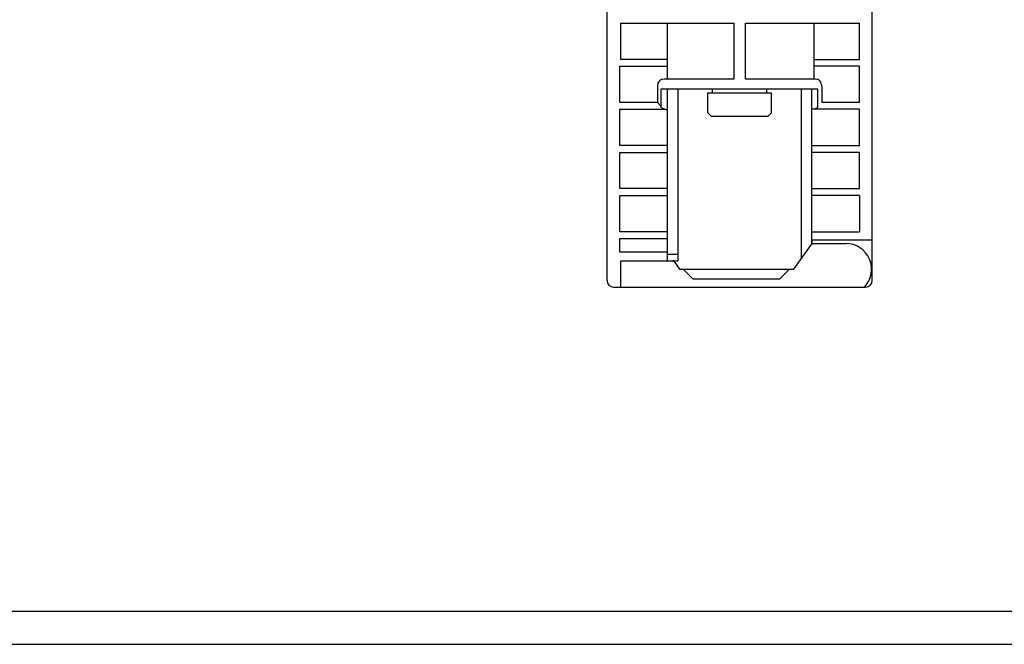
# Model space of a CAD drawing. Extents: x 0 to 594, y 0 to 420.
# Drawn here: x 148 to 297, y 0 to 94 of the extents above; entities that cross this region are included whole.
import ezdxf

# ---------------------------------------------------------------- set-up
doc = ezdxf.new("R2010")
doc.units = 0
doc.header["$LTSCALE"] = 32.67
doc.header["$MEASUREMENT"] = 0
doc.layers.add('13000_TOP', color=7, linetype='CONTINUOUS')
doc.layers.add('90000_FRAME', color=7, linetype='CONTINUOUS')

msp = doc.modelspace()

# ---------------------------------------------------------------- linework, layer by layer
at = {"layer": '13000_TOP', "color": 7, "linetype": 'Continuous'}
for p, q in [((277.08032, 54.87592), (277.08032, 170.77592)), ((237.08032, 54.87592), (237.08032, 168.77592)), ((239.17991, 93.70734), (256.18312, 93.70734)), ((239.17991, 93.70734), (239.18014, 93.70706)), ((239.18014, 93.70706), (239.18027, 93.70679)), ((239.18027, 93.70679), (239.18032, 93.70652)), ((239.18032, 88.24533), (239.18032, 93.70652)), ((246.18032, 85.27592), (246.18032, 93.70734)), ((256.18312, 93.70734), (256.18312, 85.27551)), ((257.97751, 93.70734), (275.15933, 93.70734)), ((257.97751, 85.27551), (257.97751, 93.70734)), ((268.2956, 93.70734), (268.2956, 85.27592)), ((275.15933, 88.2445), (275.15933, 93.70734)), ((246.18032, 88.2445), (239.17991, 88.2445)), ((268.2956, 88.2445), (275.15933, 88.2445)), ((239.00131, 87.20734), (246.18032, 87.20734)), ((239.00131, 81.7445), (239.00131, 87.20734)), ((275.15933, 87.20734), (268.2956, 87.20734)), ((275.15933, 81.7445), (275.15933, 87.20734)), ((256.1823, 85.27592), (245.68032, 85.27592)), ((268.48032, 85.27592), (257.97834, 85.27592)), ((244.68032, 84.27592), (244.68032, 81.74533)), ((245.26916, 83.77592), (268.89147, 83.77592)), ((245.26916, 81.00693), (245.26916, 83.77592)), ((246.18032, 57.87592), (246.18032, 83.77592)), ((247.75532, 83.77592), (247.75532, 57.87592)), ((252.28032, 83.17592), (261.88032, 83.17592)), ((252.28032, 80.17592), (252.28032, 83.17592)), ((252.98032, 83.17592), (252.98032, 83.77592)), ((261.18032, 83.17592), (261.18032, 83.77592)), ((261.88032, 80.17592), (261.88032, 83.17592)), ((266.40532, 58.18259), (266.40532, 83.77592)), ((267.98032, 60.43192), (267.98032, 83.77592)), ((268.89147, 81.00693), (268.89147, 83.77592)), ((269.48032, 84.27592), (269.47991, 81.7445)), ((244.68073, 81.7445), (239.00131, 81.7445)), ((244.6805, 81.74478), (244.68036, 81.74505)), ((244.68073, 81.7445), (244.6805, 81.74478)), ((245.26916, 81.15607), (244.68073, 81.7445)), ((275.15933, 81.7445), (269.47991, 81.7445)), ((239.00131, 80.70734), (245.88076, 80.70734)), ((239.00131, 75.2445), (239.00131, 80.70734)), ((245.26916, 81.00693), (245.39015, 80.9332)), ((245.39015, 80.9332), (245.50294, 80.86646)), ((245.50294, 80.86646), (245.60458, 80.80997)), ((245.60458, 80.80997), (245.69241, 80.76608)), ((245.69241, 80.76608), (245.76675, 80.73487)), ((245.76675, 80.73487), (245.8291, 80.71554)), ((245.8291, 80.71554), (245.88076, 80.70734)), ((245.88076, 80.70734), (245.94236, 80.70296)), ((245.94236, 80.70296), (245.99254, 80.69822)), ((245.99254, 80.69822), (246.03057, 80.69318)), ((246.03057, 80.69318), (246.05595, 80.6879)), ((246.05595, 80.6879), (246.06807, 80.68251)), ((246.06807, 80.68251), (246.18032, 80.57026)), ((275.15933, 80.70734), (267.98032, 80.70734)), ((268.77049, 80.9332), (268.38879, 80.70734)), ((268.89147, 81.00693), (268.77049, 80.9332)), ((275.15933, 75.2445), (275.15933, 80.70734)), ((252.28032, 80.17592), (252.78032, 79.67592)), ((252.78032, 79.67592), (261.38032, 79.67592)), ((261.38032, 79.67592), (261.88032, 80.17592)), ((246.18032, 75.2445), (239.00131, 75.2445)), ((267.98032, 75.2445), (275.15933, 75.2445)), ((239.00131, 74.20734), (246.18032, 74.20734)), ((239.00131, 68.7445), (239.00131, 74.20734)), ((275.15933, 74.20734), (267.98032, 74.20734)), ((275.15933, 68.7445), (275.15933, 74.20734)), ((246.18032, 68.7445), (239.00131, 68.7445)), ((267.98032, 68.7445), (275.15933, 68.7445)), ((239.00131, 67.70734), (246.18032, 67.70734)), ((239.00131, 62.2445), (239.00131, 67.70734)), ((275.15933, 67.70734), (267.98032, 67.70734)), ((275.15933, 67.70734), (275.15933, 62.2445)), ((246.18032, 62.2445), (239.00131, 62.2445)), ((239.00131, 61.20734), (246.18032, 61.20734)), ((239.00131, 59.1445), (239.00131, 61.20734)), ((267.98032, 62.2445), (275.15933, 62.2445)), ((268.02105, 60.47586), (268.02396, 60.97592)), ((277.08032, 60.97592), (268.02396, 60.97592)), ((265.28032, 56.57592), (268.01113, 60.47592)), ((268.01113, 60.47592), (273.08032, 60.47592)), ((246.18032, 59.1445), (239.00131, 59.1445)), ((246.18032, 58.87592), (247.75532, 58.87592)), ((239.18032, 57.87592), (247.75532, 57.87592)), ((239.18032, 53.87592), (239.18032, 57.87592)), ((247.22768, 57.74566), (248.03032, 56.57592)), ((248.03032, 56.57592), (265.28032, 56.57592)), ((250.08032, 55.07592), (248.58032, 56.57592)), ((263.08032, 55.07592), (264.58032, 56.57592)), ((263.08032, 55.07592), (250.08032, 55.07592)), ((238.08032, 53.87592), (276.08032, 53.87592))]:
    msp.add_line(p, q, dxfattribs=at)
for centre, radius, start, end in [((245.68032, 84.27592), 1, 90, 180), ((268.48032, 84.27592), 1, 0, 90), ((273.08032, 56.57592), 3.9, 316.1869385, 90), ((246.98032, 57.57592), 0.3, 34.4566371, 90), ((238.08032, 54.87592), 1, 180, 270), ((276.08032, 54.87592), 1, 270, 0)]:
    msp.add_arc(centre, radius, start, end, dxfattribs=at)
at = {"layer": '90000_FRAME', "color": 7, "linetype": 'Continuous'}
for p, q in [((5, 5), (589, 5)), ((0, 0), (594, 0))]:
    msp.add_line(p, q, dxfattribs=at)

doc.saveas('drawing.dxf')
